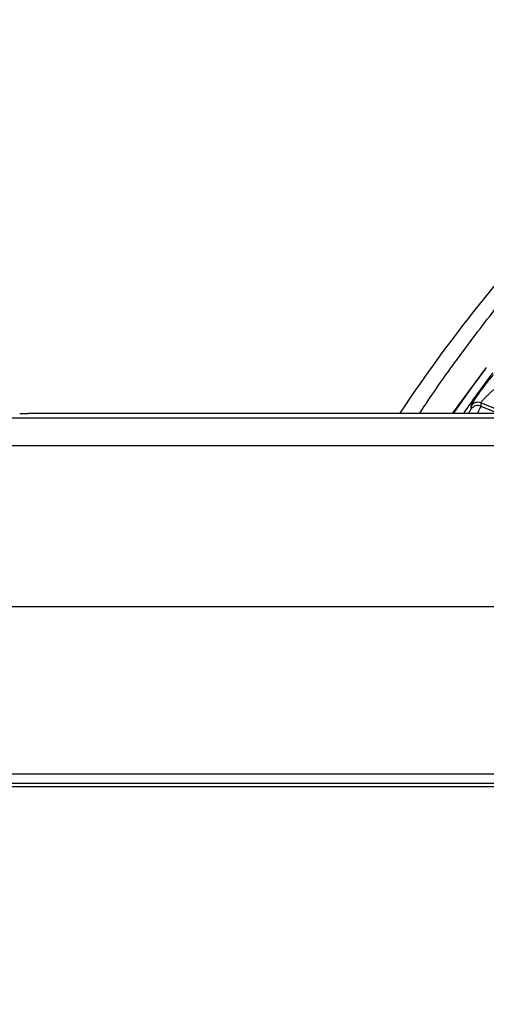
# Model space of a CAD drawing. Units: millimetres. Extents: x 0 to 4886, y 0 to 1820.
# Drawn here: x 1362 to 1407, y 675 to 771 of the extents above; entities that cross this region are included whole.
import ezdxf

# ---------------------------------------------------------------- set-up
doc = ezdxf.new("R2010")
doc.units = ezdxf.units.MM
doc.header["$LTSCALE"] = 6.5
doc.layers.add('AM_5', color=3, linetype='Continuous', lineweight=25)
doc.layers.add('TK1', color=7, linetype='Continuous', lineweight=25)
doc.styles.get("Standard").update_dxf_attribs({"font": 'ISOCP.SHX', "bigfont": 'EXTFONT.SHX'})
doc.dimstyles.new('AM_JIS$0', dxfattribs={"dimtxt": 3.5, "dimasz": 2.5, "dimexe": 1, "dimexo": 1, "dimgap": 1.5, "dimtad": 3, "dimdsep": 46, "dimtxsty": 'STANDARD', "dimblk": 'OPEN30', "dimcen": 0, "dimclrd": 256, "dimclre": 256, "dimclrt": 2, "dimadec": 0, "dimazin": 2, "dimtp": 0.1, "dimtm": 0.1, "dimtfac": 0.71, "dimtmove": 0, "dimatfit": 3, "dimldrblk": 'OPEN30', "dimfxl": 1, "dimlwd": -1, "dimlwe": -1, "dimarcsym": 0})

# ---------------------------------------------------------------- blocks, each defined once
blk = doc.blocks.new('_Open30')
at = {"color": 0, "linetype": 'ByBlock', "lineweight": -2}
for p, q in [((-1, 0.2679), (0, 0)), ((0, 0), (-1, -0.2679)), ((0, 0), (-1, 0))]:
    blk.add_line(p, q, dxfattribs=at)
blk = doc.blocks.new('*D7')
at = {"layer": 'AM_5', "linetype": 'ByBlock'}
for p, q in [((1203.534, 681.701), (1203.534, 830.675)), ((1762.534, 690.437), (1762.534, 830.675)), ((1219.784, 824.175), (1746.284, 824.175))]:
    blk.add_line(p, q, dxfattribs=at)
at = {"layer": 'Defpoints', "color": 0}
for p in [(1762.534, 824.175), (1762.534, 683.937), (1203.534, 675.201)]:
    blk.add_point(p, dxfattribs=at)
at = {"layer": 'AM_5', "xscale": 16.25, "yscale": 16.25, "zscale": 16.25, "rotation": 180}
blk.add_blockref('_Open30', (1203.534, 824.175), dxfattribs=at)
at = {"layer": 'AM_5', "xscale": 16.25, "yscale": 16.25, "zscale": 16.25}
blk.add_blockref('_Open30', (1762.534, 824.175), dxfattribs=at)
at = {"layer": 'AM_5', "color": 2, "insert": (1483.034, 845.3), "char_height": 22.75, "attachment_point": 5}
blk.add_mtext('559', dxfattribs=at)

msp = doc.modelspace()

# ---------------------------------------------------------------- linework, layer by layer
at = {"layer": 'TK1'}
for p, q in [((1407.375, 737.302), (1404.038, 732.838)), ((1409.371, 732.841), (1406.835, 733.865)), ((1406.844, 733.55), (1408.601, 732.84)), ((1335.206, 732.402), (1429.611, 732.402)), ((1430.194, 729.659), (1358.449, 729.659)), ((1612.295, 713.965), (1353.772, 713.965)), ((1337.596, 697.689), (1628.472, 697.689)), ((1337.524, 696.462), (1628.543, 696.462)), ((1628.472, 696.749), (1337.596, 696.749))]:
    msp.add_line(p, q, dxfattribs=at)
at = {"layer": 'TK1', "flags": 128}
msp.add_lwpolyline([(1405.9, 733.274), (1405.897, 733.393), (1405.892, 733.59)], dxfattribs=at)
at = {"layer": 'TK1'}
for centre, radius, start, end in [((1525.697, 648.301), 152.383, 135.75913, 146.29325), ((1525.696, 648.524), 147.924, 143.11973, 145.21298), ((1525.709, 648.501), 147.147, 143.11976, 144.98822), ((1406.538, 733.127), 0.795, 68.08054, 144.43407), ((1406.547, 732.812), 0.795, 68.08027, 144.5094)]:
    msp.add_arc(centre, radius, start, end, dxfattribs=at)
msp.add_ellipse((1581.517, 824.592), major_axis=(70.964, 284.193), ratio=0.562282, start_param=2.03195, end_param=2.033107, dxfattribs=at)
for points, knots in [([(1400.872, 732.836), (1401.149, 733.258), (1402.297, 735.011), (1404.708, 738.397), (1407.858, 742.573), (1411.191, 746.642), (1414.335, 750.246), (1416.546, 752.564), (1417.639, 753.711)], [0, 0, 0, 0, 0.056494, 0.234399, 0.465086, 0.641803, 0.822851, 1, 1, 1, 1]), ([(1405.892, 733.59), (1405.902, 733.62), (1405.924, 733.681), (1406.099, 733.966), (1406.36, 734.359), (1406.693, 734.837), (1407.065, 735.349), (1407.436, 735.839), (1407.755, 736.239), (1407.988, 736.511), (1408.04, 736.55), (1408.066, 736.569)], [0, 0, 0, 0, 0.106352, 0.212809, 0.320356, 0.430721, 0.544358, 0.660395, 0.776699, 0.890718, 1, 1, 1, 1]), ([(1408.404, 735.358), (1408.383, 735.35), (1408.34, 735.334), (1408.165, 735.201), (1407.932, 735.005), (1407.663, 734.762), (1407.396, 734.507), (1407.159, 734.266), (1406.975, 734.064), (1406.853, 733.916), (1406.841, 733.882), (1406.835, 733.865)], [0, 0, 0, 0, 0.106831, 0.220543, 0.338841, 0.458077, 0.574558, 0.686215, 0.793029, 0.89699, 1, 1, 1, 1]), ([(1363.073, 732.814), (1363.018, 732.814), (1362.91, 732.814), (1362.749, 732.813), (1362.59, 732.812), (1362.434, 732.811), (1362.281, 732.809), (1362.131, 732.807), (1361.983, 732.805), (1361.888, 732.803), (1361.84, 732.802)], [0, 0, 0, 0, 0.126714, 0.25196, 0.376218, 0.49998, 0.623745, 0.748011, 0.873269, 1, 1, 1, 1]), ([(1429.701, 732.852), (1427.233, 732.851), (1422.297, 732.849), (1414.893, 732.846), (1407.49, 732.843), (1400.087, 732.839), (1392.684, 732.835), (1385.281, 732.83), (1377.878, 732.825), (1370.475, 732.82), (1365.541, 732.816), (1363.073, 732.814)], [0, 0, 0, 0, 0.111112, 0.222224, 0.333334, 0.444445, 0.555555, 0.666666, 0.777777, 0.888888, 1, 1, 1, 1]), ([(1405.631, 732.859), (1405.664, 732.905), (1405.728, 732.997), (1405.811, 733.122), (1405.871, 733.216), (1405.897, 733.263), (1405.899, 733.271), (1405.9, 733.274)], [0, 0, 0, 0, 0.229349, 0.458587, 0.683577, 0.902112, 1, 1, 1, 1]), ([(1406.844, 733.55), (1406.842, 733.543), (1406.835, 733.521), (1406.778, 733.393), (1406.662, 733.151), (1406.555, 732.936), (1406.507, 732.839)], [0, 0, 0, 0, 0.135802, 0.43845, 0.747765, 1, 1, 1, 1])]:
    msp.add_open_spline(points, degree=3, knots=knots, dxfattribs=at)

# ---------------------------------------------------------------- dimensions: what is measured, and where the dimension line sits
at = {"layer": 'AM_5'}
dim = msp.add_linear_dim(base=(1762.534, 824.175), p1=(1203.534, 675.201), p2=(1762.534, 683.937), dimstyle='AM_JIS$0', override={"dimscale": 6.5, "dimblk1": 'Open30', "dimblk2": 'Open30', "dimtdec": 3, "dimtzin": 0, "dimarcsym": 1}, dxfattribs=at)
dim.commit()
dim.dimension.update_dxf_attribs({"geometry": '*D7', "text_midpoint": (1483.034, 845.3)})

doc.saveas('drawing.dxf')
